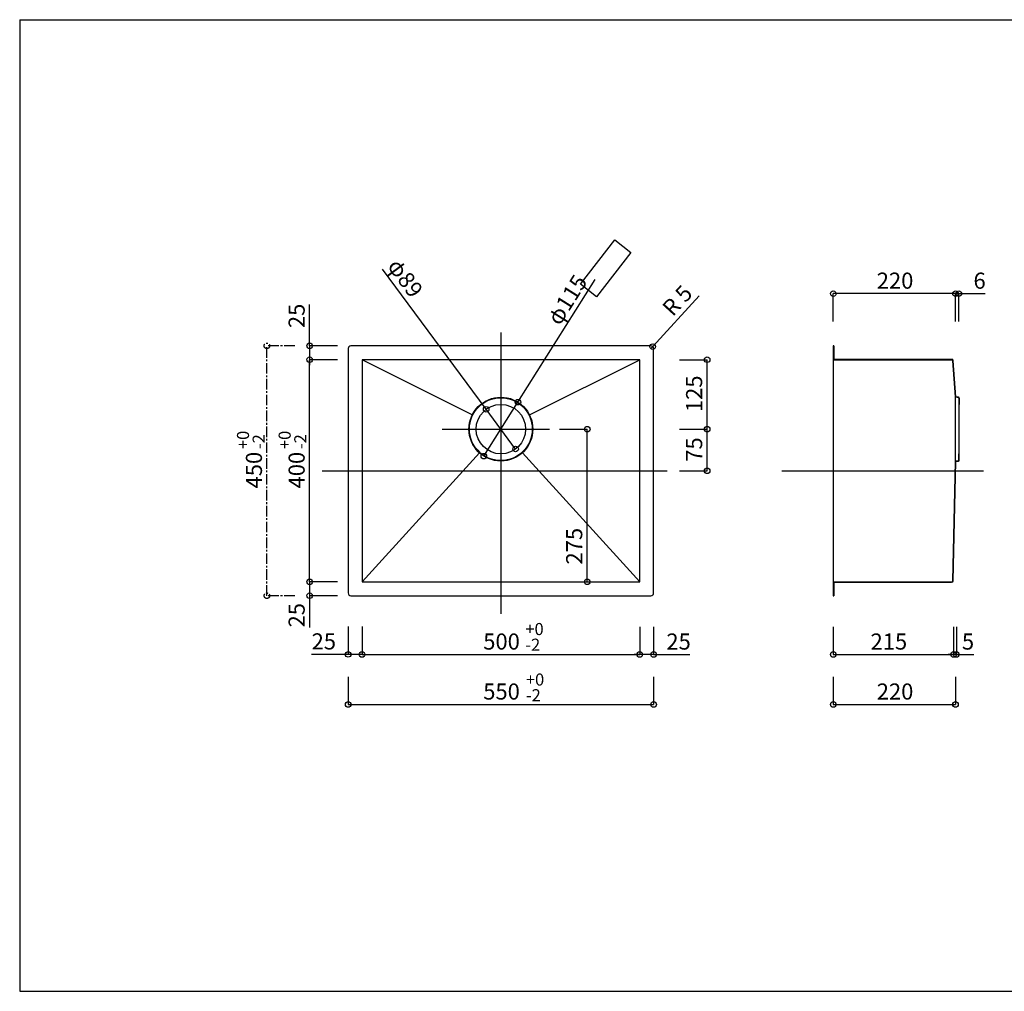
# Model space of a CAD drawing. Extents: x -3981 to 6312, y -5502 to 1965.
# Drawn here: x -3981 to 1336, y -5502 to -252 of the extents above; entities that cross this region are included whole.
import ezdxf
from ezdxf.enums import TextEntityAlignment as Align

# ---------------------------------------------------------------- set-up
doc = ezdxf.new("R2010")
doc.units = 0
doc.header["$LTSCALE"] = 30
doc.linetypes.add('______-24', pattern=[2.8575, 1.905, -0.3175, 0.3175, -0.3175])
doc.layers.get('0').update_dxf_attribs({"linetype": 'CONTINUOUS'})
for name, color, linetype in [('__', 7, 'CONTINUOUS'), ('__-1', 7, 'CONTINUOUS'), ('CENTER', 1, 'CONTINUOUS'), ('FRAME', 7, 'CONTINUOUS')]:
    doc.layers.add(name, color=color, linetype=linetype)
doc.styles.add('MS_UI_GOTHIC', font='txt', dxfattribs={"bigfont": 'MS UI Gothic'})

# ---------------------------------------------------------------- blocks, each defined once
blk = doc.blocks.new('___')
at = {"color": 0, "linetype": 'CONTINUOUS'}
for p, q in [((-418.7, -2089.9), (-268.7, -2089.9)), ((-268.7, -2464.9), (-268.7, -2089.9)), ((-418.7, -2464.9), (-268.7, -2464.9))]:
    blk.add_line(p, q, dxfattribs=at)
for centre in [(-268.7, -2089.9), (-268.7, -2464.9)]:
    blk.add_circle(centre, 15, dxfattribs=at)
at = {"color": 0, "style": 'MS_UI_GOTHIC'}
blk.add_text('125', height=87.06, rotation=90, dxfattribs=at).set_placement((-382.5, -2372.7), align=Align.TOP_LEFT)
blk = doc.blocks.new('___-1')
at = {"layer": '__', "color": 0, "linetype": 'CONTINUOUS'}
for p, q in [((-2207.7, -3532.1), (-2207.7, -3682.1)), ((-2132.7, -3532.1), (-2132.7, -3682.1)), ((-2207.7, -3682.1), (-2404.9, -3682.1)), ((-2132.7, -3682.1), (-2207.7, -3682.1)), ((-2132.7, -3682.1), (-2102.7, -3682.1))]:
    blk.add_line(p, q, dxfattribs=at)
for centre in [(-2207.7, -3682.1), (-2132.7, -3682.1)]:
    blk.add_circle(centre, 15, dxfattribs=at)
at = {"layer": '__', "color": 0, "style": 'MS_UI_GOTHIC'}
blk.add_text('25', height=87.06, dxfattribs=at).set_placement((-2404.9, -3568.2), align=Align.TOP_LEFT)
blk = doc.blocks.new('___-2')
at = {"layer": '__', "color": 0, "linetype": 'CONTINUOUS'}
for p, q in [((-632.7, -3532.8), (-632.7, -3682.8)), ((-557.7, -3532.8), (-557.7, -3682.8)), ((-632.7, -3682.8), (-662.7, -3682.8)), ((-557.7, -3682.8), (-632.7, -3682.8)), ((-557.7, -3682.8), (-361.8, -3682.8))]:
    blk.add_line(p, q, dxfattribs=at)
for centre in [(-632.7, -3682.8), (-557.7, -3682.8)]:
    blk.add_circle(centre, 15, dxfattribs=at)
at = {"layer": '__', "color": 0, "style": 'MS_UI_GOTHIC'}
blk.add_text('25', height=87.06, dxfattribs=at).set_placement((-488.8, -3568.9), align=Align.TOP_LEFT)
blk = doc.blocks.new('___-3')
at = {"color": 0, "linetype": 'CONTINUOUS'}
for p, q in [((-562.5, -2018.9), (-311.9, -1744.9)), ((-572.7, -2029.9), (-562.5, -2018.9))]:
    blk.add_line(p, q, dxfattribs=at)
blk.add_circle((-562.5, -2018.9), 15, dxfattribs=at)
at = {"color": 0, "style": 'MS_UI_GOTHIC'}
blk.add_text('R 5', height=87.06, rotation=47.5451, dxfattribs=at).set_placement((-518.4, -1802), align=Align.TOP_LEFT)
blk = doc.blocks.new('___-4')
at = {"color": 0, "linetype": 'CONTINUOUS'}
for p, q in [((-2415.4, -3289.9), (-2415.4, -3259.9)), ((-2265.4, -3289.9), (-2415.4, -3289.9)), ((-2415.4, -3289.9), (-2415.4, -3364.9)), ((-2265.4, -3364.9), (-2415.4, -3364.9)), ((-2415.4, -3364.9), (-2415.4, -3536.3))]:
    blk.add_line(p, q, dxfattribs=at)
for centre in [(-2415.4, -3289.9), (-2415.4, -3364.9)]:
    blk.add_circle(centre, 15, dxfattribs=at)
at = {"color": 0, "style": 'MS_UI_GOTHIC'}
blk.add_text('25', height=87.06, rotation=90, dxfattribs=at).set_placement((-2529.3, -3536.3), align=Align.TOP_LEFT)
blk = doc.blocks.new('___-5')
at = {"color": 0, "linetype": 'CONTINUOUS'}
for p, q in [((-2415.4, -2014.9), (-2415.4, -1791.8)), ((-2265.4, -2014.9), (-2415.4, -2014.9)), ((-2415.4, -2014.9), (-2415.4, -2089.9)), ((-2265.4, -2089.9), (-2415.4, -2089.9)), ((-2415.4, -2089.9), (-2415.4, -2119.9))]:
    blk.add_line(p, q, dxfattribs=at)
for centre in [(-2415.4, -2014.9), (-2415.4, -2089.9)]:
    blk.add_circle(centre, 15, dxfattribs=at)
at = {"color": 0, "style": 'MS_UI_GOTHIC'}
blk.add_text('25', height=87.06, rotation=90, dxfattribs=at).set_placement((-2529.3, -1918.8), align=Align.TOP_LEFT)
blk = doc.blocks.new('___-6')
at = {"color": 0, "linetype": 'CONTINUOUS'}
for p, q in [((412.6, -3532.8), (412.6, -3682.8)), ((1062.3, -3532.8), (1062.3, -3682.8)), ((412.6, -3682.8), (1062.3, -3682.8))]:
    blk.add_line(p, q, dxfattribs=at)
for centre in [(412.6, -3682.8), (1062.3, -3682.8)]:
    blk.add_circle(centre, 15, dxfattribs=at)
at = {"color": 0, "style": 'MS_UI_GOTHIC'}
blk.add_text('215', height=87.06, dxfattribs=at).set_placement((613.9, -3568.9), align=Align.TOP_LEFT)
blk = doc.blocks.new('___-7')
at = {"layer": '__-1', "color": 0, "linetype": 'CONTINUOUS'}
for p, q in [((-2265.4, -2089.9), (-2415.4, -2089.9)), ((-2415.4, -3289.9), (-2415.4, -2089.9)), ((-2265.4, -3289.9), (-2415.4, -3289.9))]:
    blk.add_line(p, q, dxfattribs=at)
for centre in [(-2415.4, -2089.9), (-2415.4, -3289.9)]:
    blk.add_circle(centre, 15, dxfattribs=at)
at = {"layer": '__-1', "color": 0, "style": 'MS_UI_GOTHIC'}
blk.add_text('400', height=87.06, rotation=90, dxfattribs=at).set_placement((-2529.3, -2785.2), align=Align.TOP_LEFT)
blk = doc.blocks.new('___-8')
at = {"layer": '__-1', "color": 0, "linetype": '______-24'}
for p, q in [((-2496.2, -2014.9), (-2646.2, -2014.9)), ((-2646.2, -3364.9), (-2646.2, -2014.9)), ((-2496.2, -3364.9), (-2646.2, -3364.9))]:
    blk.add_line(p, q, dxfattribs=at)
for centre in [(-2646.2, -2014.9), (-2646.2, -3364.9)]:
    blk.add_circle(centre, 15, dxfattribs=at)
at = {"layer": '__-1', "color": 0, "style": 'MS_UI_GOTHIC'}
blk.add_text('450', height=87.06, rotation=90, dxfattribs=at).set_placement((-2760, -2785.2), align=Align.TOP_LEFT)
blk = doc.blocks.new('___-9')
at = {"layer": '__-1', "color": 0, "linetype": 'CONTINUOUS'}
for p, q in [((-2132.7, -3532.8), (-2132.7, -3682.8)), ((-632.7, -3532.8), (-632.7, -3682.8)), ((-2132.7, -3682.8), (-632.7, -3682.8))]:
    blk.add_line(p, q, dxfattribs=at)
for centre in [(-2132.7, -3682.8), (-632.7, -3682.8)]:
    blk.add_circle(centre, 15, dxfattribs=at)
at = {"layer": '__-1', "color": 0, "style": 'MS_UI_GOTHIC'}
blk.add_text('500', height=87.06, dxfattribs=at).set_placement((-1477.9, -3568.9), align=Align.TOP_LEFT)
blk = doc.blocks.new('___-10')
at = {"layer": '__-1', "color": 0, "linetype": 'CONTINUOUS'}
for p, q in [((-2207.7, -3802.8), (-2207.7, -3952.8)), ((-557.7, -3802.8), (-557.7, -3952.8)), ((-2207.7, -3952.8), (-557.7, -3952.8))]:
    blk.add_line(p, q, dxfattribs=at)
for centre in [(-2207.7, -3952.8), (-557.7, -3952.8)]:
    blk.add_circle(centre, 15, dxfattribs=at)
at = {"layer": '__-1', "color": 0, "style": 'MS_UI_GOTHIC'}
blk.add_text('550', height=87.06, dxfattribs=at).set_placement((-1477.9, -3839), align=Align.TOP_LEFT)
blk = doc.blocks.new('___-11')
at = {"layer": '__-1', "color": 0, "linetype": 'CONTINUOUS'}
for p, q in [((1062.3, -3532.8), (1062.3, -3682.8)), ((1077.3, -3532.8), (1077.3, -3682.8)), ((1062.3, -3682.8), (1032.3, -3682.8)), ((1077.3, -3682.8), (1062.3, -3682.8)), ((1077.3, -3682.8), (1170.8, -3682.8))]:
    blk.add_line(p, q, dxfattribs=at)
for centre in [(1062.3, -3682.8), (1077.3, -3682.8)]:
    blk.add_circle(centre, 15, dxfattribs=at)
at = {"layer": '__-1', "color": 0, "style": 'MS_UI_GOTHIC'}
blk.add_text('5', height=87.1, dxfattribs=at).set_placement((1107.3, -3568.9), align=Align.TOP_LEFT)
blk = doc.blocks.new('___-12')
at = {"layer": '__-1', "color": 0, "linetype": 'CONTINUOUS'}
for p, q in [((412.6, -3802.8), (412.6, -3952.8)), ((1072.6, -3802.8), (1072.6, -3952.8)), ((412.6, -3952.8), (1072.6, -3952.8))]:
    blk.add_line(p, q, dxfattribs=at)
for centre in [(412.6, -3952.8), (1072.6, -3952.8)]:
    blk.add_circle(centre, 15, dxfattribs=at)
at = {"layer": '__-1', "color": 0, "style": 'MS_UI_GOTHIC'}
blk.add_text('220', height=87.06, dxfattribs=at).set_placement((647.3, -3839), align=Align.TOP_LEFT)
blk = doc.blocks.new('___-13')
at = {"layer": '__-1', "color": 0, "linetype": 'CONTINUOUS'}
for p, q in [((1090.6, -1732.8), (1060.6, -1732.8)), ((1072.6, -1882.8), (1072.6, -1732.8)), ((1072.6, -1732.8), (1090.6, -1732.8)), ((1072.6, -1732.8), (1233.3, -1732.8)), ((1090.6, -1882.8), (1090.6, -1732.8))]:
    blk.add_line(p, q, dxfattribs=at)
for centre in [(1072.6, -1732.8), (1090.6, -1732.8)]:
    blk.add_circle(centre, 15, dxfattribs=at)
at = {"layer": '__-1', "color": 0, "style": 'MS_UI_GOTHIC'}
blk.add_text('6', height=87.1, dxfattribs=at).set_placement((1169.8, -1619), align=Align.TOP_LEFT)
blk = doc.blocks.new('___-14')
at = {"layer": '__-1', "color": 0, "linetype": 'CONTINUOUS'}
for p, q in [((412.6, -1882.8), (412.6, -1732.8)), ((1072.6, -1732.8), (412.6, -1732.8)), ((1072.6, -1882.8), (1072.6, -1732.8))]:
    blk.add_line(p, q, dxfattribs=at)
for centre in [(412.6, -1732.8), (1072.6, -1732.8)]:
    blk.add_circle(centre, 15, dxfattribs=at)
at = {"layer": '__-1', "color": 0, "style": 'MS_UI_GOTHIC'}
blk.add_text('220', height=87.06, dxfattribs=at).set_placement((647.4, -1619), align=Align.TOP_LEFT)
blk = doc.blocks.new('___-15')
at = {"layer": '__-1', "color": 0, "linetype": 'CONTINUOUS'}
for p, q in [((-1462, -2357.6), (-2021.2, -1600.8)), ((-1303.3, -2572.3), (-1462, -2357.6))]:
    blk.add_line(p, q, dxfattribs=at)
for centre in [(-1462, -2357.6), (-1303.3, -2572.3)]:
    blk.add_circle(centre, 15, dxfattribs=at)
at = {"layer": '__-1', "color": 0, "style": 'MS_UI_GOTHIC'}
blk.add_text('φ89', height=87.06, rotation=306.4634, dxfattribs=at).set_placement((-1929.7, -1533.1), align=Align.TOP_LEFT)
blk = doc.blocks.new('___-16')
at = {"layer": '__-1', "color": 0, "linetype": 'CONTINUOUS'}
for p, q in [((-1290.7, -2319), (-872.9, -1656.5)), ((-1474.7, -2610.8), (-1290.7, -2319))]:
    blk.add_line(p, q, dxfattribs=at)
for centre in [(-1290.7, -2319), (-1474.7, -2610.8)]:
    blk.add_circle(centre, 15, dxfattribs=at)
at = {"layer": '__-1', "color": 0, "style": 'MS_UI_GOTHIC'}
blk.add_text('φ115', height=87.06, rotation=57.7675, dxfattribs=at).set_placement((-1138.6, -1864.3), align=Align.TOP_LEFT)
blk = doc.blocks.new('___-17')
at = {"layer": '__-1', "color": 0, "linetype": 'CONTINUOUS'}
for p, q in [((-418.7, -2464.9), (-268.7, -2464.9)), ((-268.7, -2689.9), (-268.7, -2464.9)), ((-418.7, -2689.9), (-268.7, -2689.9))]:
    blk.add_line(p, q, dxfattribs=at)
for centre in [(-268.7, -2464.9), (-268.7, -2689.9)]:
    blk.add_circle(centre, 15, dxfattribs=at)
at = {"layer": '__-1', "color": 0, "style": 'MS_UI_GOTHIC'}
blk.add_text('75', height=87.06, rotation=90, dxfattribs=at).set_placement((-382.5, -2640.9), align=Align.TOP_LEFT)
blk = doc.blocks.new('___-18')
at = {"layer": '__-1', "color": 0, "linetype": 'CONTINUOUS'}
for p, q in [((-1066.3, -2464.9), (-916.3, -2464.9)), ((-916.3, -3289.9), (-916.3, -2464.9)), ((-1066.3, -3289.9), (-916.3, -3289.9))]:
    blk.add_line(p, q, dxfattribs=at)
for centre in [(-916.3, -2464.9), (-916.3, -3289.9)]:
    blk.add_circle(centre, 15, dxfattribs=at)
at = {"layer": '__-1', "color": 0, "style": 'MS_UI_GOTHIC'}
blk.add_text('275', height=87.06, rotation=90, dxfattribs=at).set_placement((-1030.2, -3196.2), align=Align.TOP_LEFT)

msp = doc.modelspace()

# ---------------------------------------------------------------- linework, layer by layer
at = {"color": 30, "linetype": 'CONTINUOUS'}
for p, q in [((-3981.5, -252.5), (-3981.5, -5502.5)), ((-3981.5, -5502.5), (3734.6, -5502.5))]:
    msp.add_line(p, q, dxfattribs=at)
at = {"color": 30}
for p, q in [((-572.7, -2014.9), (-2192.7, -2014.9)), ((-2207.7, -2029.9), (-2207.7, -3349.9)), ((-557.7, -3349.9), (-557.7, -2029.9)), ((-2132.7, -2089.9), (-2132.7, -3289.9)), ((-632.7, -2089.9), (-2132.7, -2089.9)), ((-632.7, -3289.9), (-632.7, -2089.9)), ((-2132.7, -3289.9), (-632.7, -3289.9)), ((-2192.7, -3364.9), (-572.7, -3364.9))]:
    msp.add_line(p, q, dxfattribs=at)
at = {"color": 3, "linetype": 'CONTINUOUS', "flags": 128}
msp.add_lwpolyline([(-953, -1682), (-767.3, -1442.8), (-680.3, -1510.3), (-866.1, -1749.5)], close=True, dxfattribs=at)
at = {"color": 30}
for centre, start, end in [((-2192.7, -2029.9), 90, 180), ((-572.7, -2029.9), 0, 90), ((-2192.7, -3349.9), 180, 270), ((-572.7, -3349.9), 270, 0)]:
    msp.add_arc(centre, 15, start, end, dxfattribs=at)
at = {"layer": '__', "color": 30}
for p, q in [((412.6, -2014.9), (412.6, -3364.9)), ((415, -2014.9), (412.6, -2014.9)), ((415, -2014.9), (415, -2087.5)), ((412.6, -2089.9), (1052.1, -2089.9)), ((415, -2087.5), (1051.9, -2087.5)), ((1052.1, -2087.5), (1052.1, -2087.5)), ((1072.6, -2639.4), (1072.6, -2289.9)), ((1075, -2290.4), (1075, -2289.9)), ((1088.5, -2292.6), (1075, -2290.4)), ((1088.1, -2295), (1075.1, -2292.8)), ((1090.6, -2298), (1090.6, -2331.4)), ((1090.6, -2331.4), (1093, -2331.4)), ((1093, -2298), (1093, -2331.4)), ((1093, -2598.4), (1093, -2331.4)), ((1090.6, -2598.4), (1093, -2598.4)), ((1090.6, -2631.9), (1090.6, -2598.4)), ((1093, -2631.9), (1093, -2598.4)), ((1075, -2639.5), (1088.5, -2637.2)), ((1075.1, -2637), (1088.1, -2634.8)), ((412.6, -3289.9), (1051.8, -3289.9)), ((415, -3292.3), (1051.8, -3292.3)), ((415, -3292.3), (415, -3364.9)), ((412.6, -3364.9), (415, -3364.9))]:
    msp.add_line(p, q, dxfattribs=at)
at = {"layer": '__', "color": 2}
for p, q in [((-1536.9, -2387.8), (-2132.7, -2089.9)), ((-1228.4, -2387.8), (-632.7, -2089.9)), ((-1498.7, -2592.6), (-2132.7, -3289.9)), ((-1266.6, -2592.6), (-632.7, -3289.9))]:
    msp.add_line(p, q, dxfattribs=at)
at = {"layer": '__', "color": 30, "linetype": 'CONTINUOUS'}
for p, q in [((1072.6, -2289.9), (1058, -2095.5)), ((1075, -2289.7), (1060.4, -2095.3)), ((1057.8, -3284.1), (1072.6, -2639.9)), ((1060.2, -3284.1), (1075, -2640))]:
    msp.add_line(p, q, dxfattribs=at)
at = {"layer": '__', "color": 30}
for radius in [172.5, 169.5, 133.5]:
    msp.add_circle((-1382.7, -2464.9), radius, dxfattribs=at)
for centre, radius, start, end in [((1052.1, -2095.9), 8.4, 4.29, 90), ((1052.1, -2095.9), 6, 4.29, 90), ((1075.6, -2289.9), 3, 180, 260.5377), ((1087.6, -2298), 3, 0, 80.5377), ((1087.6, -2298), 5.4, 0, 80.5377), ((1075.6, -2640), 3, 99.4623, 178.6831), ((1087.6, -2631.9), 3, 279.4623, 0), ((1087.6, -2631.9), 5.4, 279.4623, 0), ((1051.8, -3283.9), 8.4, 270, 358.6831), ((1051.8, -3283.9), 6, 270, 358.6831)]:
    msp.add_arc(centre, radius, start, end, dxfattribs=at)
at = {"layer": 'CENTER', "color": 2, "linetype": 'CONTINUOUS'}
for p, q in [((-1382.7, -1942.8), (-1382.7, -3463.6)), ((-1699.6, -2464.9), (-1120.3, -2464.9)), ((-2347.5, -2689.9), (-484.3, -2689.9)), ((135.3, -2689.9), (1224, -2689.9))]:
    msp.add_line(p, q, dxfattribs=at)
at = {"layer": 'FRAME', "color": 30}
msp.add_line((-3981.5, -252.5), (3728.5, -252.5), dxfattribs=at)

# ---------------------------------------------------------------- block references
at = {"color": 2}
for name in ['___-3', '___-5', '___', '___-4', '___-6']:
    msp.add_blockref(name, (0, 0), dxfattribs=at)
at = {"layer": '__', "color": 2}
for name in ['___-1', '___-2']:
    msp.add_blockref(name, (0, 0), dxfattribs=at)
at = {"layer": '__-1', "color": 2}
for name in ['___-15', '___-16', '___-14', '___-13', '___-8', '___-7', '___-18', '___-9', '___-11', '___-10', '___-12']:
    msp.add_blockref(name, (0, 0), dxfattribs=at)
at = {"layer": '__-1', "color": 30}
msp.add_blockref('___-17', (0, 0), dxfattribs=at)

# ---------------------------------------------------------------- texts
at = {"color": 3, "style": 'MS_UI_GOTHIC'}
for s, p in [('+0 ', (-2808, -2572.5)), ('-2', (-2723.4, -2572.5)), ('+0 ', (-2583, -2572.5)), ('-2', (-2498.4, -2572.5))]:
    msp.add_text(s, height=65.3, rotation=90, dxfattribs=at).set_placement(p, align=Align.TOP_LEFT)
for s, p in [('+0 ', (-1250.5, -3512.3)), ('-2', (-1250.5, -3597))]:
    msp.add_text(s, height=65.3, dxfattribs=at).set_placement(p, align=Align.TOP_LEFT)
at = {"color": 2, "style": 'MS_UI_GOTHIC'}
for s, p in [('+0 ', (-1247.5, -3785.2)), ('-2', (-1247.5, -3869.9))]:
    msp.add_text(s, height=65.3, dxfattribs=at).set_placement(p, align=Align.TOP_LEFT)

doc.saveas('drawing.dxf')
